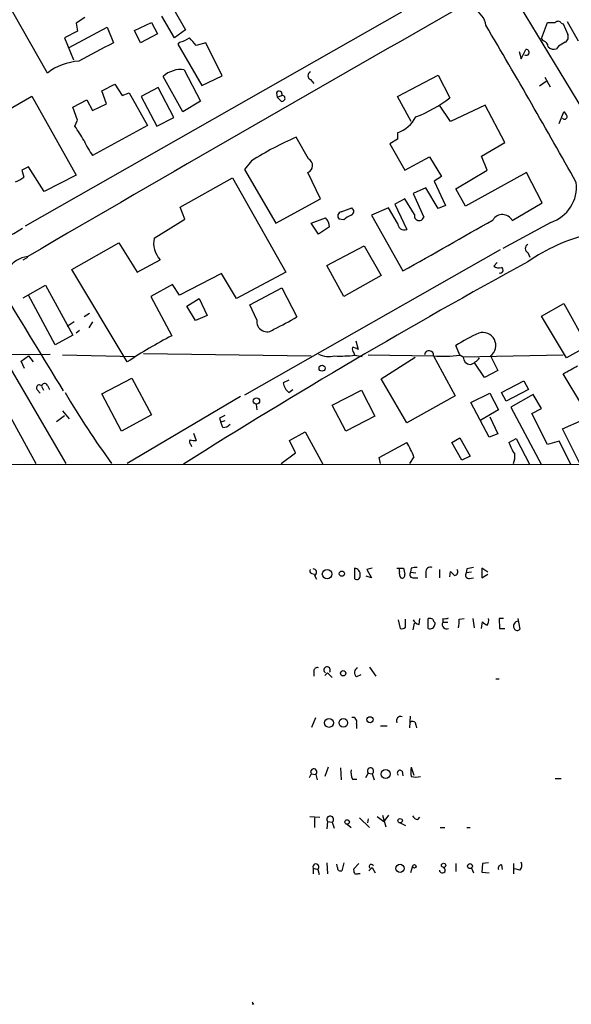
# Model space of a CAD drawing. Extents: x 12 to 980, y 14 to 901.
# Drawn here: x 92 to 163, y 14 to 141 of the extents above; entities that cross this region are included whole.
import ezdxf

# ---------------------------------------------------------------- set-up
doc = ezdxf.new("R2010")
doc.units = 0
doc.header["$MEASUREMENT"] = 0
doc.layers.add('MAIN', color=5, linetype='CONTINUOUS')

msp = doc.modelspace()

# ---------------------------------------------------------------- linework, layer by layer
at = {"layer": 'MAIN'}
for p, q in [((95.25, 134.2813), (89.3233, 144.6953)), ((155.3633, 144.6107), (186.5207, 93.0487)), ((141.0547, 142.1553), (92.3713, 114.4693)), ((100.076, 141.478), (98.9753, 140.716)), ((111.6753, 138.8533), (110.0667, 141.6473)), ((111.5907, 142.494), (113.1147, 139.8693)), ((98.044, 137.5833), (102.9547, 140.208)), ((98.9753, 140.716), (99.1447, 139.7)), ((102.9547, 140.208), (103.8013, 138.176)), ((106.5107, 139.7847), (108.712, 140.8007)), ((108.712, 140.8007), (109.474, 139.3613)), ((159.1733, 138.7687), (159.9353, 140.8007)), ((161.7133, 140.716), (161.9673, 140.6313)), ((161.9673, 140.6313), (162.56, 139.2767)), ((162.4753, 140.97), (163.9147, 138.43)), ((99.1447, 139.7), (97.4513, 138.8533)), ((97.4513, 138.8533), (98.6367, 135.9747)), ((107.2727, 138.176), (106.5107, 139.7847)), ((109.474, 139.3613), (107.2727, 138.176)), ((113.1147, 139.8693), (111.6753, 138.8533)), ((159.4273, 138.43), (159.1733, 138.7687)), ((112.3527, 138.2607), (112.0987, 138.0067)), ((112.0987, 138.0067), (115.2313, 132.6727)), ((115.7393, 138.176), (114.4693, 137.8373)), ((117.856, 133.9427), (115.7393, 138.176)), ((161.3747, 137.7527), (161.1207, 137.414)), ((156.2947, 137.0753), (156.5487, 136.144)), ((156.5487, 136.144), (157.1413, 137.3293)), ((112.776, 129.286), (110.236, 133.858)), ((112.9453, 134.7047), (115.062, 130.6407)), ((115.2313, 132.6727), (117.856, 133.9427)), ((140.5467, 131.2333), (145.796, 134.0273)), ((145.796, 134.0273), (147.32, 131.064)), ((159.5967, 133.7733), (160.274, 132.5033)), ((102.2773, 131.9953), (103.9707, 132.842)), ((103.9707, 132.842), (104.902, 131.4027)), ((109.5587, 132.4187), (107.3573, 131.2333)), ((111.5907, 128.524), (109.5587, 132.4187)), ((129.286, 133.4347), (129.7093, 132.9267)), ((159.766, 133.1807), (158.9193, 132.588)), ((89.0693, 128.9473), (93.218, 131.318)), ((93.218, 131.318), (98.9753, 121.0733)), ((102.87, 130.302), (102.2773, 131.9953)), ((104.902, 131.4027), (105.8333, 131.7413)), ((105.8333, 131.7413), (108.204, 127.508)), ((107.3573, 131.2333), (109.3893, 127.4233)), ((124.8833, 131.7413), (124.968, 131.1487)), ((124.968, 131.1487), (125.5607, 131.4027)), ((125.476, 130.6407), (124.968, 131.1487)), ((142.3247, 128.016), (140.5467, 131.2333)), ((98.552, 129.8787), (100.33, 130.81)), ((99.1447, 128.1853), (98.552, 129.8787)), ((100.33, 130.81), (101.092, 129.4553)), ((101.092, 129.4553), (102.87, 130.302)), ((115.062, 130.6407), (112.776, 129.286)), ((147.4047, 128.016), (145.9653, 130.1327)), ((151.892, 130.1327), (147.4047, 128.016)), ((154.432, 125.3067), (151.892, 130.1327)), ((161.4593, 127.762), (162.052, 129.286)), ((98.806, 127.4233), (99.1447, 128.1853)), ((108.204, 127.508), (101.092, 123.6133)), ((109.3893, 127.4233), (111.5907, 128.524)), ((140.5467, 126.5767), (140.5467, 125.73)), ((129.032, 123.19), (127.4233, 125.984)), ((140.5467, 125.73), (139.5307, 125.1373)), ((139.5307, 125.1373), (141.478, 121.7507)), ((151.384, 123.5287), (154.432, 125.3067)), ((152.146, 121.7507), (151.384, 123.5287)), ((121.666, 122.936), (120.7347, 121.8353)), ((141.478, 121.7507), (144.6953, 123.444)), ((144.6953, 123.444), (146.2193, 120.904)), ((92.7947, 122.174), (91.948, 121.7507)), ((91.948, 121.7507), (92.202, 120.8193)), ((94.8267, 118.9567), (92.7947, 122.174)), ((98.9753, 121.0733), (94.8267, 118.9567)), ((120.7347, 121.8353), (124.7987, 114.8927)), ((130.556, 118.0253), (128.9473, 121.412)), ((148.082, 119.2953), (152.146, 121.7507)), ((157.226, 121.412), (149.352, 117.094)), ((159.258, 117.5173), (157.226, 121.412)), ((112.4373, 116.9247), (119.2107, 120.7347)), ((119.2107, 120.7347), (126.0687, 108.5427)), ((146.2193, 120.904), (145.288, 120.3113)), ((145.288, 120.3113), (146.7273, 117.1787)), ((144.1873, 119.4647), (142.5787, 118.7027)), ((142.5787, 118.7027), (143.9333, 115.6547)), ((145.796, 116.7553), (144.1873, 119.4647)), ((149.352, 117.094), (148.082, 119.2953)), ((124.7987, 114.8927), (130.556, 118.0253)), ((141.478, 118.0253), (140.208, 117.348)), ((140.208, 117.348), (141.732, 114.046)), ((142.748, 115.9933), (141.478, 118.0253)), ((146.7273, 117.1787), (145.796, 116.7553)), ((155.3633, 115.2313), (159.258, 117.5173)), ((113.03, 115.4007), (112.4373, 116.9247)), ((133.2653, 116.332), (134.62, 116.84)), ((139.3613, 116.84), (137.16, 115.9087)), ((137.16, 115.9087), (141.224, 108.712)), ((140.5467, 114.8927), (139.3613, 116.84)), ((109.0507, 112.9453), (113.03, 115.4007)), ((129.3707, 114.8927), (131.2333, 115.57)), ((130.302, 113.4533), (129.3707, 114.8927)), ((133.604, 115.316), (133.0113, 115.4007)), ((160.3587, 114.9773), (154.178, 111.5907)), ((131.7413, 114.3847), (130.302, 113.4533)), ((98.3827, 108.8813), (104.4787, 112.3527)), ((104.4787, 112.3527), (106.8493, 108.5427)), ((153.8393, 111.4213), (120.7347, 92.6253)), ((131.4027, 109.3893), (136.2287, 111.9293)), ((136.2287, 111.9293), (138.43, 108.1193)), ((157.3953, 111.0827), (157.6493, 110.49)), ((92.1173, 110.1513), (92.71, 110.49)), ((106.8493, 108.5427), (109.8127, 110.1513)), ((153.416, 109.8127), (152.9927, 109.3047)), ((105.5793, 96.9433), (98.3827, 108.8813)), ((117.7713, 108.3733), (112.3527, 105.5793)), ((119.7187, 105.156), (117.7713, 108.3733)), ((126.0687, 108.5427), (119.7187, 105.156)), ((133.604, 105.41), (131.4027, 109.3893)), ((111.4213, 106.934), (108.6273, 105.41)), ((112.3527, 105.5793), (111.4213, 106.934)), ((138.43, 108.1193), (133.604, 105.41)), ((92.1173, 105.2407), (94.996, 106.8493)), ((94.996, 106.8493), (98.552, 100.4147)), ((121.412, 104.3093), (125.5607, 106.5107)), ((125.5607, 106.5107), (127.508, 102.7853)), ((96.266, 99.1447), (92.7947, 105.5793)), ((108.6273, 105.41), (111.3367, 100.33)), ((113.284, 104.14), (114.8927, 105.156)), ((114.8927, 105.156), (115.9087, 102.9547)), ((159.1733, 102.87), (162.052, 104.4787)), ((162.052, 104.4787), (165.1, 98.9753)), ((100.6687, 103.2087), (99.9913, 102.7853)), ((114.3847, 102.2773), (113.284, 104.14)), ((122.3433, 102.362), (121.412, 104.3093)), ((98.7213, 102.108), (97.79, 101.5153)), ((101.092, 102.108), (100.584, 101.346)), ((115.9087, 102.9547), (114.3847, 102.2773)), ((162.3907, 97.4513), (159.1733, 102.87)), ((99.3987, 101.0073), (98.9753, 100.6687)), ((98.552, 100.4147), (96.266, 99.1447)), ((135.128, 99.6527), (135.4667, 98.552)), ((88.8153, 98.806), (97.6207, 83.82)), ((107.696, 98.044), (129.3707, 97.7053)), ((134.874, 98.1287), (134.9587, 97.79)), ((148.59, 97.79), (148.082, 99.06)), ((165.1, 98.9753), (162.3907, 97.4513)), ((83.6507, 97.8747), (95.5887, 97.9593)), ((91.8633, 97.028), (92.7947, 97.7053)), ((92.2867, 96.0967), (91.8633, 97.028)), ((92.7947, 97.7053), (93.3873, 96.9433)), ((97.1973, 97.8747), (106.5107, 97.6207)), ((135.0433, 97.79), (135.9747, 97.6207)), ((136.7367, 97.8747), (145.2033, 97.7053)), ((138.43, 94.742), (142.8327, 97.536)), ((145.2033, 97.7053), (147.9973, 92.5407)), ((149.0133, 97.536), (148.59, 97.79)), ((161.9673, 97.79), (149.0133, 97.536)), ((151.8073, 94.9113), (150.5373, 96.774)), ((152.5693, 97.7053), (153.5007, 95.8427)), ((153.5007, 95.8427), (151.8073, 94.9113)), ((102.2773, 92.7947), (106.172, 94.8267)), ((106.172, 94.8267), (108.712, 90.0853)), ((126.492, 94.5727), (125.73, 94.234)), ((141.732, 89.0693), (138.43, 94.742)), ((154.0087, 92.964), (156.8873, 94.488)), ((156.8873, 94.488), (157.48, 93.3873)), ((164.5073, 91.186), (161.9673, 95.4193)), ((93.98, 93.3027), (94.3187, 92.8793)), ((94.488, 93.8107), (94.742, 93.3027)), ((95.25, 93.8953), (95.504, 93.3873)), ((126.492, 92.964), (127, 93.3873)), ((132.08, 91.3553), (135.89, 93.3027)), ((135.89, 93.3027), (137.5833, 89.916)), ((154.6013, 91.8633), (154.0087, 92.964)), ((157.48, 93.3873), (154.6013, 91.8633)), ((104.8173, 87.9687), (102.2773, 92.7947)), ((120.2267, 92.456), (105.5793, 83.82)), ((147.9973, 92.5407), (141.732, 89.0693)), ((150.0293, 91.694), (152.4847, 92.8793)), ((152.4, 87.2067), (150.0293, 91.694)), ((152.4847, 92.8793), (153.5853, 90.7627)), ((158.0727, 92.71), (155.194, 91.1013)), ((159.1733, 90.932), (158.0727, 92.71)), ((90.0007, 90.678), (93.726, 83.82)), ((97.1973, 90.5933), (98.044, 89.5773)), ((122.2587, 91.44), (122.3433, 90.7627)), ((133.858, 87.9687), (132.08, 91.3553)), ((153.5853, 90.7627), (151.2993, 89.408)), ((155.194, 91.1013), (159.1733, 83.6507)), ((157.9033, 90.2547), (159.1733, 90.932)), ((96.4353, 89.2387), (97.4513, 90.0007)), ((108.712, 90.0853), (104.8173, 87.9687)), ((117.5173, 89.662), (117.6867, 89.154)), ((118.1947, 89.3233), (117.6867, 89.154)), ((117.9407, 88.4767), (117.6867, 89.154)), ((137.5833, 89.916), (133.858, 87.9687)), ((152.4847, 89.8313), (153.5007, 87.63)), ((159.9353, 86.2753), (157.9033, 90.2547)), ((161.8827, 88.3073), (164.4227, 89.408)), ((126.5767, 86.7833), (128.6087, 87.884)), ((128.6087, 87.884), (130.8947, 83.7353)), ((164.1687, 83.7353), (161.8827, 88.3073)), ((114.1307, 87.7147), (114.4693, 86.7833)), ((127.3387, 85.1747), (126.5767, 86.7833)), ((147.574, 86.5293), (148.59, 87.122)), ((148.59, 87.122), (149.9447, 84.7513)), ((153.5007, 87.63), (152.4, 87.2067)), ((154.94, 86.5293), (155.8713, 87.0373)), ((155.8713, 87.0373), (157.6493, 83.6507)), ((161.4593, 86.6987), (159.9353, 86.2753)), ((162.9833, 83.7353), (161.4593, 86.6987)), ((113.792, 86.2753), (113.8767, 86.0213)), ((138.176, 84.582), (141.732, 86.5293)), ((148.844, 84.2433), (147.574, 86.5293)), ((125.476, 83.82), (127.3387, 85.1747)), ((138.3453, 83.82), (138.176, 84.582)), ((142.6633, 84.6667), (142.0707, 83.82)), ((149.9447, 84.7513), (148.844, 84.2433)), ((89.7467, 83.7353), (290.576, 83.566)), ((134.9587, 70.2733), (134.9587, 68.9187)), ((137.2447, 70.2733), (136.5673, 70.104)), ((136.5673, 70.104), (137.16, 69.0033)), ((140.8007, 69.85), (140.8007, 70.2733)), ((141.3087, 70.2733), (141.478, 69.5113)), ((142.3247, 70.2733), (142.24, 69.7653)), ((145.9653, 70.104), (145.9653, 69.0033)), ((149.5213, 70.1887), (149.4367, 69.6807)), ((152.2307, 69.7653), (151.4687, 70.2733)), ((151.4687, 70.2733), (151.4687, 69.0033)), ((129.4553, 69.596), (129.794, 69.5113)), ((129.794, 69.342), (130.048, 68.834)), ((137.16, 69.0033), (136.4827, 69.2573)), ((142.24, 69.7653), (142.9173, 69.6807)), ((142.6633, 69.0033), (143.1713, 69.0033)), ((144.1873, 69.6807), (144.1873, 69.0033)), ((147.32, 69.1727), (147.4047, 69.85)), ((150.114, 69.7653), (149.4367, 69.6807)), ((149.86, 68.9187), (150.368, 69.0033)), ((151.4687, 69.0033), (152.2307, 69.5113)), ((141.5627, 62.6533), (141.5627, 63.6693)), ((143.3407, 62.992), (143.4253, 63.754)), ((144.526, 62.484), (144.526, 63.754)), ((146.3887, 63.754), (146.3887, 63.246)), ((148.5053, 63.6693), (149.1827, 63.754)), ((150.2833, 63.754), (150.4527, 62.5687)), ((154.2627, 63.754), (153.67, 63.754)), ((153.67, 63.754), (153.7547, 62.484)), ((156.1253, 63.754), (156.3793, 62.3993)), ((140.6313, 63.5847), (140.8853, 62.484)), ((142.5787, 62.3147), (142.748, 63.1613)), ((145.3727, 63.246), (145.3727, 62.992)), ((147.066, 63.246), (146.3887, 63.246)), ((151.384, 62.484), (151.5533, 63.3307)), ((153.7547, 62.484), (154.432, 62.484)), ((136.906, 57.4887), (137.7527, 56.3033)), ((129.7093, 56.9807), (129.7093, 56.3033)), ((131.4873, 56.7267), (131.1487, 56.388)), ((131.4873, 56.7267), (132.08, 56.134)), ((135.8053, 56.4727), (135.2127, 56.2187)), ((153.2467, 55.9647), (153.67, 55.9647)), ((129.4553, 49.6993), (129.9633, 50.9693)), ((142.1553, 51.1387), (142.0707, 49.6147)), ((135.2127, 50.2073), (135.2127, 49.53)), ((138.3453, 49.8687), (139.192, 49.8687)), ((142.9173, 50.038), (143.002, 49.6147)), ((129.3707, 43.688), (129.1167, 43.18)), ((129.3707, 43.688), (129.9633, 43.6033)), ((129.9633, 43.6033), (130.1327, 42.926)), ((131.572, 44.5347), (131.1487, 43.3493)), ((133.1807, 44.45), (133.2653, 42.926)), ((136.7367, 43.7727), (136.398, 43.18)), ((136.7367, 43.7727), (137.2447, 43.688)), ((137.2447, 43.688), (137.4987, 42.926)), ((141.1393, 44.0267), (141.224, 43.434)), ((142.3247, 44.5347), (142.6633, 43.5187)), ((134.7047, 43.0107), (135.2973, 43.0107)), ((160.9513, 43.0953), (161.7133, 43.0953)), ((138.5993, 38.354), (139.0227, 36.83)), ((139.3613, 38.354), (138.7687, 37.5073)), ((129.2013, 38.1847), (130.4713, 38.1)), ((129.794, 38.0153), (129.794, 36.7453)), ((131.4873, 37.5073), (131.4027, 36.576)), ((131.4873, 37.5073), (132.08, 37.4227)), ((132.08, 37.4227), (132.334, 36.6607)), ((134.0273, 37.1687), (134.5353, 36.7453)), ((135.636, 38.0153), (136.906, 36.7453)), ((136.7367, 37.846), (136.652, 37.338)), ((137.922, 38.1847), (138.7687, 37.5073)), ((140.8853, 37.338), (141.5627, 36.9993)), ((143.1713, 37.7613), (143.4253, 38.1)), ((146.05, 36.7453), (146.6427, 36.7453)), ((149.5213, 36.7453), (149.9447, 36.7453)), ((131.4027, 32.1733), (131.4873, 30.734)), ((132.7573, 31.5807), (132.6727, 32.004)), ((133.604, 32.1733), (133.35, 31.1573)), ((135.5513, 32.0887), (134.874, 31.4113)), ((148.082, 32.0887), (148.082, 31.0727)), ((151.5533, 32.0887), (151.4687, 30.988)), ((152.3153, 32.1733), (151.5533, 32.0887)), ((154.0087, 31.9193), (154.0933, 31.3267)), ((155.5327, 32.0887), (155.5327, 30.734)), ((129.6247, 31.496), (129.6247, 30.734)), ((129.6247, 31.496), (130.2173, 31.3267)), ((130.2173, 31.3267), (130.3867, 30.6493)), ((135.4667, 30.8187), (135.7207, 30.8187)), ((137.2447, 31.5807), (136.8213, 31.1573)), ((137.2447, 31.5807), (137.668, 30.9033)), ((142.494, 31.75), (142.24, 30.9033)), ((150.114, 31.496), (150.368, 30.9033)), ((151.4687, 30.988), (152.4, 30.9033)), ((156.3793, 31.242), (155.702, 31.4113)), ((121.92, 13.8853), (121.7507, 13.8853))]:
    msp.add_line(p, q, dxfattribs=at)
for centre, radius in [((130.7782, 96.1285), 0.3951), ((122.2921, 91.8793), 0.4103), ((131.4174, 69.4999), 0.6089), ((133.3457, 69.5601), 0.3379), ((133.5037, 56.6888), 0.3455), ((136.9829, 50.675), 0.3939), ((131.6659, 50.271), 0.5785), ((133.5277, 50.269), 0.5579), ((139.0096, 43.6563), 0.5877), ((134.0212, 37.453), 0.2843), ((140.8792, 37.6223), 0.2843), ((140.8607, 31.4622), 0.5422), ((142.7206, 31.7177), 0.2289), ((146.4944, 31.8559), 0.2759), ((149.9164, 31.75), 0.3217)]:
    msp.add_circle(centre, radius, dxfattribs=at)
for centre, radius, start, end in [((149.3159, 140.0872), 2.6871, 8.017926, 123.62324), ((3327.4304, -5441.1825), 6425.3735, 119.65992476, 120.2271323), ((-796.2373, -418.2803), 1100.592, 29.2887712, 30.5090415), ((160.4433, 394.8005), 254.0003, 269.885409, 270.114592), ((161.3065, 140.5265), 0.4487, 24.977557, 142.333315), ((111.155, 142.4846), 4.3904, 285.83085, 304.198608), ((-139.9539, -73.3047), 330.6238, 39.688772, 39.917955), ((161.8828, 138.938), 0.7572, 296.554899, 26.571819), ((136.6978, 70.4768), 75.2686, 115.916116, 119.780061), ((159.2791, 137.7032), 0.7417, 357.279935, 78.474956), ((160.7821, 138.4585), 1.098, 226.047932, 287.961359), ((288.7847, -73.6211), 246.804, 120.851148, 121.080355), ((157.1944, 136.9562), 0.3769, 233.829538, 98.100001), ((99.6229, 128.8009), 7.0112, 92.525156, 128.586934), ((112.4671, 131.4769), 3.263, 81.572902, 133.137258), ((129.4976, 133.9427), 0.5503, 112.613458, 247.386542), ((125.222, 131.572), 0.3787, 333.441716, 153.441716), ((125.5946, 131.0132), 0.391, 252.339084, 94.974184), ((136.3212, 145.6115), 18.2374, 291.203364, 307.091511), ((139.1372, 130.6199), 4.2818, 289.219066, 331.984816), ((162.1444, 128.6471), 0.3341, 218.450945, 7.948212), ((161.3754, 128.3553), 1.1506, 17.082228, 53.983609), ((-366.2399, -169.8258), 551.9282, 32.356805, 32.585993), ((109.9504, 129.905), 10.8654, 203.567509, 215.384366), ((143.2612, 89.1066), 40.1345, 113.242286, 122.552369), ((128.5644, 122.3213), 0.9866, 292.835626, 61.707504), ((90.0515, 123.4951), 3.4329, 287.806858, 308.788314), ((158.8768, 119.5626), 4.8189, 287.910052, 6.905719), ((133.3332, 115.8132), 0.5232, 97.45643, 232.032818), ((135.4528, 113.439), 2.6346, 110.380163, 134.566345), ((134.3628, 116.3939), 0.5149, 289.571495, 60.0343), ((143.3406, 115.8239), 0.6164, 164.046943, 344.067373), ((154.1121, 114.591), 1.4055, 27.101038, 148.947456), ((129.8282, 114.2663), 1.9168, 3.541466, 42.856217), ((141.4401, 114.8904), 0.8934, 179.852496, 289.069717), ((-357.8606, 1005.3458), 1026.1762, 299.1012016, 299.8505697), ((83.2893, 127.4325), 15.8474, 284.627445, 303.485306), ((171.3994, 89.3839), 24.8378, 104.28857, 124.320595), ((112.2257, 112.3103), 3.2379, 168.690068, 221.82017), ((157.6071, 111.5907), 0.5504, 112.632677, 247.367323), ((93.2701, 106.7625), 3.8531, 98.358271, 191.372924), ((567.3286, -638.9028), 853.6667, 118.6986589, 122.1658327), ((153.7125, 110.4905), 1.3872, 238.741564, 282.329), ((153.8111, 108.8108), 0.3799, 248.201391, 58.661226), ((1921.6359, 1213.5024), 2140.8653, 211.152255, 211.5529152), ((123.6579, 102.1666), 1.329, 171.545549, 311.855511), ((114.2349, 123.7027), 24.7732, 294.592833, 302.397099), ((161.365, 78.1256), 24.7929, 114.597191, 122.395367), ((151.5674, 99.0636), 1.6879, 306.412975, 108.018447), ((144.4651, 37.4244), 71.0957, 117.772939, 123.158004), ((135.4665, 98.6366), 0.7804, 167.463229, 220.603684), ((134.6198, 97.2814), 1.527, 56.315136, 86.812677), ((144.6098, 97.7839), 0.5987, 352.455951, 171.27712), ((131.7414, 101.0082), 3.3716, 244.727784, 281.588547), ((133.0951, 117.4525), 19.7588, 268.038217, 275.658512), ((146.3886, 118.0634), 20.3926, 266.667857, 276.197218), ((150.0293, 97.6207), 1.0195, 184.765509, 265.240092), ((149.2674, 98.806), 2.3031, 287.10218, 323.970981), ((-91.1003, 561.6005), 530.4414, 298.49543, 298.724614), ((128.0305, 94.7507), 2.3578, 192.65875, 229.268763), ((94.1917, 93.599), 0.3642, 35.544994, 234.455006), ((94.8799, 93.7547), 0.3959, 20.80165, 171.867851), ((192.2097, 148.6549), 109.8389, 210.465764, 216.176357), ((202.5259, -79.5085), 189.3281, 116.450446, 116.679643), ((118.0278, 89.5211), 1.0481, 265.232726, 323.657111), ((114.0192, 86.6102), 0.4047, 140.42467, 235.846582), ((114.2579, 88.3515), 1.5824, 249.637627, 277.677432), ((130.9354, 79.9669), 12.6345, 21.837788, 31.292112), ((161.4222, 88.8179), 6.8743, 199.446045, 213.684057), ((153.839, 84.6667), 1.8935, 333.439008, 10.301057), ((129.4614, 69.8802), 0.2843, 128.087058, 268.770406), ((129.6186, 69.7472), 0.4415, 293.406467, 89.208421), ((134.9059, 69.4527), 0.8223, 352.263078, 86.318483), ((140.8854, 281.9731), 211.7002, 269.885409, 270.114564), ((142.8749, 68.7931), 1.5792, 82.29219, 110.390429), ((144.8168, 69.7616), 0.6347, 69.989129, 187.323209), ((147.8916, 69.8076), 0.4661, 272.594747, 39.489206), ((192.2735, -141.4207), 215.8849, 101.192759, 101.421922), ((135.255, 69.2827), 0.4694, 230.854032, 7.256717), ((141.732, 69.5959), 0.9653, 164.738635, 217.87186), ((141.1181, 69.3632), 0.3892, 247.632677, 22.367323), ((142.604, 69.469), 0.4694, 140.854032, 277.256717), ((274.6586, 196.5959), 179.6053, 224.885409, 225.114592), ((149.8007, 69.3844), 0.4694, 140.854032, 277.256717), ((144.6955, 62.8237), 0.9456, 63.413271, 100.325982), ((145.6689, 63.7116), 0.5518, 184.396316, 237.536771), ((146.6005, 65.3189), 1.5791, 262.29219, 290.390429), ((144.61, 63.4152), 3.9036, 347.475809, 3.732257), ((151.384, 63.4999), 0.9653, 322.12814, 15.261365), ((141.097, 63.0767), 0.6294, 250.344339, 317.723862), ((143.4825, 63.9604), 0.9788, 202.572134, 261.669546), ((144.7649, 63.0454), 0.6101, 246.948148, 354.979009), ((146.8967, 62.992), 0.568, 153.434949, 296.565051), ((152.4847, 64.008), 1.1516, 216.024081, 252.896174), ((156.1817, 62.7803), 0.6374, 95.075629, 207.698677), ((156.0241, 62.6735), 0.4487, 204.977557, 322.333315), ((130.1702, 56.9619), 0.4613, 73.399492, 177.664214), ((131.4338, 57.0904), 0.4153, 317.771788, 241.132995), ((135.6571, 56.76), 0.7004, 113.130909, 230.614466), ((134.7259, 50.4401), 0.5397, 334.441701, 101.316179), ((140.9435, 50.546), 0.5444, 68.921688, 207.812461), ((142.4939, 50.0379), 0.4234, 0.013532, 126.848245), ((129.7065, 43.9222), 0.4094, 308.843385, 214.89342), ((136.3974, 43.8574), 1.8926, 169.69407, 206.574528), ((137.0429, 44.0434), 0.4087, 299.588383, 221.478699), ((140.8712, 43.7868), 0.3598, 41.822669, 228.177331), ((144.9819, 43.942), 2.7225, 167.425767, 192.574233), ((142.9174, 45.2122), 1.9549, 252.351018, 287.646189), ((131.8293, 37.7846), 0.4403, 304.711616, 219.035786), ((143.2501, 38.5718), 0.8144, 201.805329, 264.446932), ((129.987, 31.6422), 0.3907, 306.127667, 201.975701), ((137.1471, 31.715), 0.2691, 7.470867, 234.467272), ((154.0275, 31.4583), 0.4614, 92.33528, 196.573158), ((155.839, 31.8542), 0.8165, 311.430165, 29.638699), ((133.1807, 31.5468), 0.4247, 175.422314, 293.492649), ((135.8039, 31.2419), 0.9452, 169.675635, 206.597581), ((135.2127, 31.1572), 0.4232, 233.116564, 306.883436), ((146.3376, 31.2339), 0.3724, 178.753633, 68.630001), ((206.5403, 56.3946), 94.6976, 206.443722, 206.672824)]:
    msp.add_arc(centre, radius, start, end, dxfattribs=at)

doc.saveas('drawing.dxf')
